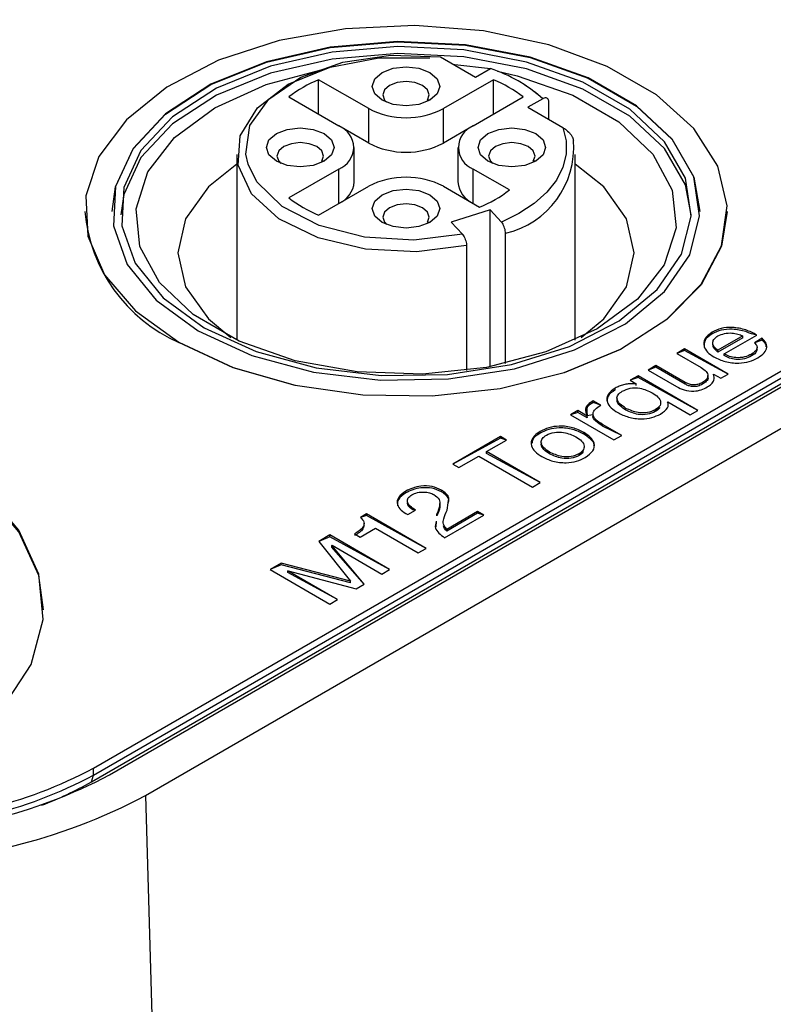
# Model space of a CAD drawing. Units: millimetres. Extents: x -10 to 410, y -10 to 290.
# Drawn here: x 299 to 305, y 193 to 200 of the extents above; entities that cross this region are included whole.
import ezdxf

# ---------------------------------------------------------------- set-up
doc = ezdxf.new("R2010")
doc.units = ezdxf.units.MM

msp = doc.modelspace()

# ---------------------------------------------------------------- linework, layer by layer
at = {"color": 7, "linetype": 'Continuous', "lineweight": 25}
for p, q in [((299.163, 194.5913), (314.888, 203.6692)), ((299.163, 194.5368), (314.888, 203.6147)), ((299.2894, 194.5394), (314.9779, 203.5962)), ((299.148, 194.4849), (314.8365, 203.5417)), ((299.5723, 194.3761), (315.2607, 203.4329)), ((301.8991, 200.1986), (302.1759, 200.0388)), ((302.1759, 200.0388), (302.2933, 200.1065)), ((301.3333, 199.7904), (300.9388, 200.0182)), ((300.9388, 199.746), (300.9388, 200.0182)), ((302.317, 200.0182), (301.9225, 199.7904)), ((302.317, 199.746), (302.317, 200.0182)), ((300.7031, 199.8821), (301.0976, 199.6544)), ((302.1582, 199.6544), (302.5527, 199.8821)), ((302.7057, 199.8684), (302.5884, 199.8006)), ((301.3333, 199.5183), (301.3333, 199.7904)), ((301.9225, 199.5183), (301.9225, 199.7904)), ((302.5884, 199.8006), (302.8652, 199.6408)), ((302.7541, 199.705), (302.7541, 199.8419)), ((301.3333, 199.5183), (301.0976, 199.6544)), ((302.1582, 199.6544), (301.9225, 199.5183)), ((301.2196, 199.2121), (301.2196, 199.4843)), ((302.0362, 199.4843), (302.0362, 199.2121)), ((300.2946, 199.4299), (300.2946, 197.9647)), ((302.9612, 197.9647), (302.9612, 199.4299)), ((301.0976, 199.3142), (300.7031, 199.0865)), ((301.0976, 199.042), (301.0976, 199.3142)), ((302.443, 199.1498), (302.1582, 199.3142)), ((302.1582, 199.042), (302.1582, 199.3142)), ((300.9388, 198.9504), (301.3333, 199.1781)), ((301.9225, 199.1781), (302.2073, 199.0138)), ((299.0946, 198.9805), (299.0946, 198.9805)), ((299.3112, 198.9805), (299.3112, 198.9805)), ((302.2907, 198.9913), (301.9831, 198.8949)), ((302.3803, 198.896), (302.2907, 198.9913)), ((302.2907, 197.7555), (302.2907, 198.9913)), ((303.9446, 198.9805), (303.9446, 198.9805)), ((304.1612, 198.9805), (304.1612, 198.9805)), ((301.9831, 198.8949), (302.0727, 198.7996)), ((302.4124, 197.7808), (302.4124, 198.8075)), ((302.1048, 198.7111), (302.1048, 197.7257)), ((304.0421, 198.0149), (304.0421, 198.0285)), ((304.284, 197.9986), (304.0881, 197.8855)), ((304.1371, 197.8572), (304.3942, 198.0056)), ((304.284, 197.9849), (304.284, 197.9986)), ((304.0472, 197.9286), (304.0472, 197.9286)), ((304.284, 197.9849), (304.0881, 197.8718)), ((304.4365, 197.9797), (304.3752, 197.9443)), ((304.4365, 197.9661), (304.3752, 197.9443)), ((304.4365, 197.9661), (304.4365, 197.9797)), ((303.8248, 197.8961), (303.7636, 197.8607)), ((303.8248, 197.8825), (303.7636, 197.8607)), ((303.7636, 197.8607), (303.9566, 197.7493)), ((304.1677, 197.6981), (303.8248, 197.8961)), ((303.8248, 197.8825), (303.8248, 197.8961)), ((304.1677, 197.6981), (303.8248, 197.8825)), ((304.0881, 197.8718), (304.0881, 197.8855)), ((304.1371, 197.8436), (304.1371, 197.8572)), ((304.3534, 197.8413), (304.3534, 197.8549)), ((304.3963, 197.8917), (304.3963, 197.9087)), ((303.5983, 197.7653), (303.5371, 197.73)), ((303.8296, 197.6318), (303.5983, 197.7653)), ((303.5983, 197.7517), (303.5983, 197.7653)), ((303.5983, 197.7517), (303.5371, 197.73)), ((303.5371, 197.73), (303.7614, 197.6005)), ((303.8296, 197.6182), (303.5983, 197.7517)), ((304.0093, 197.6695), (304.0093, 197.6865)), ((304.0526, 197.6962), (304.0539, 197.697)), ((304.0526, 197.6962), (304.0526, 197.6962)), ((304.0539, 197.697), (304.1098, 197.6647)), ((304.1098, 197.6647), (304.1677, 197.6981)), ((303.4575, 197.684), (303.3963, 197.6487)), ((303.4575, 197.6704), (303.3963, 197.6487)), ((303.3963, 197.6487), (303.4433, 197.6215)), ((303.4433, 197.6215), (303.442, 197.6207)), ((303.442, 197.6071), (303.442, 197.6207)), ((303.4433, 197.6079), (303.442, 197.6071)), ((303.4433, 197.6079), (303.4433, 197.6215)), ((303.9289, 197.4119), (303.4575, 197.684)), ((303.4575, 197.6704), (303.4575, 197.684)), ((303.9289, 197.4119), (303.4575, 197.6704)), ((303.8296, 197.6182), (303.8296, 197.6318)), ((303.9655, 197.6173), (303.9655, 197.6309)), ((303.2778, 197.5737), (303.2778, 197.5873)), ((303.1632, 197.4525), (303.1037, 197.4868)), ((303.1037, 197.4732), (303.1037, 197.4868)), ((303.1632, 197.4525), (303.1037, 197.4732)), ((303.69, 197.4775), (303.6914, 197.4783)), ((303.69, 197.4775), (303.69, 197.4775)), ((303.6914, 197.4783), (303.8677, 197.3765)), ((302.9827, 197.4099), (302.9249, 197.3765)), ((302.9827, 197.3963), (302.9249, 197.3765)), ((302.9249, 197.3765), (303.2677, 197.1786)), ((303.0564, 197.3674), (302.9827, 197.4099)), ((302.9827, 197.3963), (302.9827, 197.4099)), ((303.0564, 197.3538), (302.9827, 197.3963)), ((303.3625, 197.4142), (303.3625, 197.4278)), ((303.5938, 197.4027), (303.5938, 197.4163)), ((303.8677, 197.3765), (303.9289, 197.4119)), ((303.0577, 197.3682), (303.0564, 197.3674)), ((303.0564, 197.3538), (303.0564, 197.3674)), ((303.0577, 197.3546), (303.0564, 197.3538)), ((303.0577, 197.3546), (303.0577, 197.3682)), ((303.3289, 197.214), (303.1773, 197.3015)), ((303.1773, 197.2879), (303.1773, 197.3015)), ((302.6861, 197.2322), (302.6861, 197.2458)), ((303.0292, 197.2249), (303.0292, 197.2385)), ((303.3289, 197.214), (303.1773, 197.2879)), ((302.3721, 197.2058), (301.9961, 196.9888)), ((302.3721, 197.1922), (301.9961, 196.9888)), ((302.2637, 197.0867), (302.421, 197.1776)), ((302.421, 197.1776), (302.3721, 197.2058)), ((302.3721, 197.1922), (302.3721, 197.2058)), ((302.421, 197.1776), (302.3721, 197.1922)), ((303.2677, 197.1786), (303.3289, 197.214)), ((302.6861, 196.8429), (302.2637, 197.0867)), ((302.2637, 197.0731), (302.2637, 197.0867)), ((302.6861, 196.8429), (302.2637, 197.0731)), ((302.7599, 197.0694), (302.7599, 197.083)), ((302.9922, 197.0554), (302.9922, 197.069)), ((301.9961, 196.9888), (302.0451, 196.9605)), ((302.0451, 196.9605), (302.2025, 197.0514)), ((302.2025, 197.0514), (302.6249, 196.8075)), ((302.6249, 196.8075), (302.6861, 196.8429)), ((301.6259, 196.7615), (301.6259, 196.7751)), ((301.9069, 196.7702), (301.9069, 196.7838)), ((301.6411, 196.6855), (301.639, 196.6839)), ((301.9514, 196.6254), (301.9601, 196.6838)), ((301.6409, 196.591), (301.7021, 196.6263)), ((302.1917, 196.614), (301.9486, 196.4736)), ((302.1917, 196.6004), (301.9486, 196.46)), ((302.2407, 196.5857), (302.1917, 196.614)), ((302.1917, 196.6004), (302.1917, 196.614)), ((302.2407, 196.5857), (302.1917, 196.6004)), ((301.3148, 196.5955), (301.268, 196.5685)), ((301.3148, 196.5819), (301.268, 196.5685)), ((301.2969, 196.5045), (301.2969, 196.5215)), ((301.7862, 196.3233), (301.3148, 196.5955)), ((301.3148, 196.5819), (301.3148, 196.5955)), ((301.7862, 196.3233), (301.3148, 196.5819)), ((301.8655, 196.5374), (301.8626, 196.4946)), ((301.8712, 196.5815), (301.8712, 196.5951)), ((301.9321, 196.4076), (302.2407, 196.5857)), ((301.2665, 196.4121), (301.3882, 196.4824)), ((301.3882, 196.4824), (301.7249, 196.288)), ((301.9486, 196.46), (301.9486, 196.4736)), ((301.027, 196.4294), (300.9394, 196.3788)), ((301.027, 196.4157), (300.9394, 196.3788)), ((300.9394, 196.3788), (301.1901, 196.0662)), ((301.4984, 196.1572), (301.027, 196.4294)), ((301.027, 196.4157), (301.027, 196.4294)), ((301.4984, 196.1572), (301.027, 196.4157)), ((301.2216, 196.4381), (301.2665, 196.4121)), ((301.0438, 196.3476), (301.045, 196.3483)), ((301.2964, 196.0406), (301.0438, 196.3476)), ((301.0438, 196.334), (301.0438, 196.3476)), ((301.2964, 196.0406), (301.0438, 196.334)), ((301.045, 196.3483), (301.4372, 196.1219)), ((301.7249, 196.288), (301.7862, 196.3233)), ((300.6432, 196.2078), (300.5556, 196.1572)), ((300.6432, 196.1942), (300.5556, 196.1572)), ((300.5556, 196.1572), (301.027, 195.8851)), ((301.1901, 196.0662), (300.6432, 196.2078)), ((300.6432, 196.1942), (300.6432, 196.2078)), ((301.1901, 196.0525), (300.6432, 196.1942)), ((300.696, 196.1468), (300.6974, 196.1476)), ((301.0882, 195.9204), (300.696, 196.1468)), ((300.696, 196.1332), (300.696, 196.1468)), ((301.0882, 195.9204), (300.696, 196.1332)), ((300.6974, 196.1476), (301.2352, 196.0052)), ((301.4372, 196.1219), (301.4984, 196.1572)), ((301.1901, 196.0525), (301.1901, 196.0662)), ((301.2352, 196.0052), (301.2964, 196.0406)), ((301.027, 195.8851), (301.0882, 195.9204)), ((299.163, 194.5368), (299.163, 194.5913)), ((299.148, 194.4849), (299.163, 194.5368)), ((299.5723, 194.3761), (299.7247, 189.248))]:
    msp.add_line(p, q, dxfattribs=at)
at = {"color": 7, "linetype": 'Continuous', "lineweight": 25, "flags": 128}
for points in [[(299.8366, 197.9491), (300.2635, 197.751), (300.7543, 197.6105), (301.2859, 197.5342), (301.8335, 197.5256), (302.3715, 197.5852), (302.8747, 197.7102), (303.3196, 197.8947), (303.6854, 198.1301), (303.9551, 198.4054), (304.1158, 198.7077), (304.1603, 199.0229), (304.0864, 199.3362), (303.8974, 199.633), (303.6024, 199.8995), (303.2151, 200.1231), (302.7535, 200.2934), (302.2393, 200.4025), (301.6965, 200.4452), (301.1505, 200.4195), (300.6268, 200.3267), (300.15, 200.1711), (299.7422, 199.9599), (299.4226, 199.703), (299.2062, 199.4125), (299.1029, 199.102), (299.1178, 198.7858), (299.25, 198.4789), (299.4934, 198.1956), (299.8366, 197.9491)], [(299.3112, 198.9805), (299.3357, 199.1744), (299.4749, 199.4743), (299.7302, 199.7476), (300.0878, 199.9796), (300.5284, 200.1577), (301.0283, 200.2724), (301.5605, 200.3174), (302.0964, 200.2903), (302.607, 200.1926), (303.0648, 200.0296), (303.4451, 199.81), (303.7275, 199.5457), (303.8967, 199.251), (303.9446, 198.9805)], [(299.9898, 198.0376), (300.4117, 197.845), (300.8992, 197.7138), (301.426, 197.651), (301.9637, 197.66), (302.4832, 197.7404), (302.9567, 197.8877), (303.3585, 198.0942), (303.667, 198.3485), (303.8656, 198.6371), (303.9436, 198.9444), (303.8967, 199.2537), (303.7275, 199.5485), (303.4451, 199.8128), (303.0648, 200.0323), (302.607, 200.1953), (302.0964, 200.293), (301.5605, 200.3201), (301.0283, 200.2751), (300.5284, 200.1604), (300.0878, 199.9823), (299.7302, 199.7504), (299.4749, 199.477), (299.3357, 199.1771), (299.32, 198.8667), (299.4288, 198.5626), (299.6561, 198.2812), (299.9898, 198.0376)], [(300.0369, 198.0621), (300.4467, 197.875), (300.9202, 197.7476), (301.4318, 197.6866), (301.954, 197.6954), (302.4586, 197.7734), (302.9184, 197.9165), (303.3087, 198.117), (303.6084, 198.3641), (303.8012, 198.6444), (303.8769, 198.9428), (303.8314, 199.2432), (303.6671, 199.5295), (303.3928, 199.7862), (303.0234, 199.9994), (302.5788, 200.1577), (302.0829, 200.2526), (301.5625, 200.2789), (301.0456, 200.2352), (300.5601, 200.1238), (300.1321, 199.9508), (299.7848, 199.7256), (299.5369, 199.4601), (299.4017, 199.1688), (299.3865, 198.8673), (299.4921, 198.572), (299.7129, 198.2986), (300.0369, 198.0621)], [(303.8774, 198.9533), (303.8314, 199.1888), (303.6671, 199.475), (303.3928, 199.7317), (303.0234, 199.945), (302.5788, 200.1033), (302.0829, 200.1982), (301.5625, 200.2245), (301.0456, 200.1807), (300.5601, 200.0694), (300.1321, 199.8964), (299.7848, 199.6711), (299.5369, 199.4057), (299.4017, 199.1144), (299.3784, 198.9533)], [(302.1048, 198.7111), (301.7101, 198.6616), (301.3078, 198.6826), (300.9349, 198.7723), (300.6256, 198.9222), (300.4083, 199.1188), (300.3029, 199.3439), (300.3191, 199.5769), (300.4554, 199.7963), (300.6993, 199.9822), (301.0284, 200.1174), (301.4126, 200.1895), (301.8165, 200.1918)], [(300.3816, 199.3538), (300.3645, 199.432), (300.397, 199.6568), (300.5466, 199.8651), (300.7991, 200.0373), (301.1305, 200.1568), (301.5091, 200.2123), (301.8991, 200.1986)], [(303.1364, 198.0553), (302.7316, 197.8722), (302.2626, 197.7503), (301.7567, 197.6968), (301.2434, 197.7147), (300.7524, 197.8031), (300.3122, 197.9566), (299.9486, 198.1666), (299.6825, 198.4207), (299.5295, 198.7041), (299.4985, 199.0005), (299.5912, 199.2925), (299.8022, 199.5632), (300.1194, 199.7969), (300.5242, 199.98), (300.9579, 200.0953)], [(301.8165, 199.8571), (301.7299, 199.8237), (301.6279, 199.812), (301.5259, 199.8237), (301.4393, 199.8571), (301.3815, 199.9071), (301.3612, 199.966), (301.3815, 200.0249), (301.4393, 200.0748), (301.5259, 200.1082), (301.6279, 200.1199), (301.7299, 200.1082), (301.8165, 200.0748), (301.8743, 200.0249), (301.8946, 199.966), (301.8743, 199.9071), (301.8165, 199.8571)], [(302.0032, 200.1384), (302.0124, 200.1375), (302.2933, 200.1065)], [(302.3505, 200.0848), (302.5034, 200.0492), (302.9436, 199.8956), (303.3072, 199.6856), (303.5733, 199.4315), (303.7263, 199.1481), (303.7573, 198.8517), (303.6646, 198.5597), (303.4536, 198.289), (303.1364, 198.0553)], [(301.8165, 199.8571), (301.7973, 199.8574), (301.8112, 199.8979), (301.7973, 199.9384), (301.7575, 199.9728), (301.6981, 199.9957), (301.6279, 200.0038), (301.5577, 199.9957), (301.4983, 199.9728), (301.4585, 199.9384), (301.4446, 199.8979), (301.4585, 199.8574), (301.4743, 199.8401)], [(300.9821, 199.3754), (300.8956, 199.3421), (300.7935, 199.3303), (300.6915, 199.3421), (300.605, 199.3754), (300.5471, 199.4254), (300.5268, 199.4843), (300.5471, 199.5432), (300.605, 199.5931), (300.6915, 199.6265), (300.7935, 199.6382), (300.8956, 199.6265), (300.9821, 199.5931), (301.0399, 199.5432), (301.0602, 199.4843), (301.0399, 199.4254), (300.9821, 199.3754)], [(302.6508, 199.3754), (302.5643, 199.3421), (302.4623, 199.3303), (302.3602, 199.3421), (302.2737, 199.3754), (302.2159, 199.4254), (302.1956, 199.4843), (302.2159, 199.5432), (302.2737, 199.5931), (302.3602, 199.6265), (302.4623, 199.6382), (302.5643, 199.6265), (302.6508, 199.5931), (302.7087, 199.5432), (302.729, 199.4843), (302.7087, 199.4254), (302.6508, 199.3754)], [(302.8652, 199.6408), (302.8913, 199.5369), (302.8913, 199.4318), (302.8652, 199.3278), (302.8136, 199.227), (302.7375, 199.1316), (302.6385, 199.0434), (302.5186, 198.9644), (302.3803, 198.896)], [(300.9821, 199.3754), (300.9629, 199.3757), (300.9768, 199.4162), (300.9629, 199.4567), (300.9232, 199.4911), (300.8637, 199.514), (300.7935, 199.5221), (300.7234, 199.514), (300.6639, 199.4911), (300.6241, 199.4567), (300.6102, 199.4162), (300.6241, 199.3757), (300.6399, 199.3584)], [(302.6508, 199.3754), (302.6317, 199.3757), (302.6456, 199.4162), (302.6317, 199.4567), (302.5919, 199.4911), (302.5324, 199.514), (302.4623, 199.5221), (302.3921, 199.514), (302.3327, 199.4911), (302.2929, 199.4567), (302.279, 199.4162), (302.2929, 199.3757), (302.3087, 199.3584)], [(300.2946, 199.352), (300.0691, 199.1735), (299.8892, 198.9229), (299.8279, 198.6539), (299.8892, 198.385), (300.0691, 198.1344), (300.2471, 197.9873)], [(302.0727, 198.7996), (301.6901, 198.7539), (301.3016, 198.7777), (300.9441, 198.8688), (300.6517, 199.0183), (300.4522, 199.2122), (300.3816, 199.3538)], [(303.0087, 197.9873), (303.1867, 198.1344), (303.3666, 198.385), (303.4279, 198.6539), (303.3666, 198.9229), (303.1867, 199.1735), (302.9612, 199.352)], [(301.8165, 198.8938), (301.7299, 198.8604), (301.6279, 198.8487), (301.5259, 198.8604), (301.4393, 198.8938), (301.3815, 198.9437), (301.3612, 199.0026), (301.3815, 199.0615), (301.4393, 199.1115), (301.5259, 199.1448), (301.6279, 199.1565), (301.7299, 199.1448), (301.8165, 199.1115), (301.8743, 199.0615), (301.8946, 199.0026), (301.8743, 198.9437), (301.8165, 198.8938)], [(301.8165, 198.8938), (301.7973, 198.8941), (301.8112, 198.9346), (301.7973, 198.9751), (301.7575, 199.0094), (301.6981, 199.0323), (301.6279, 199.0404), (301.5577, 199.0323), (301.4983, 199.0094), (301.4585, 198.9751), (301.4446, 198.9346), (301.4585, 198.8941), (301.4743, 198.8768)], [(304.1612, 198.9805), (304.1158, 198.7049), (303.9551, 198.4026), (303.6854, 198.1273), (303.3196, 197.892), (302.8747, 197.7075), (302.3715, 197.5825), (301.8335, 197.5229), (301.2859, 197.5315), (300.7543, 197.6078), (300.2635, 197.7483), (299.8366, 197.9464)], [(296.6098, 194.1742), (297.1818, 194.3118), (297.6935, 194.5136), (298.1235, 194.7713), (298.4538, 195.074), (298.6706, 195.4092), (298.7648, 195.7628), (298.7326, 196.1201), (298.5753, 196.4662), (298.2995, 196.7865), (297.9166, 197.0679), (297.4426, 197.2984), (296.8974, 197.4685), (296.3037, 197.5711), (295.6862, 197.6019), (295.0708, 197.5595), (294.4832, 197.4459), (293.9478, 197.2657), (293.487, 197.0264)], [(298.7687, 195.8401), (298.7326, 196.1092), (298.5753, 196.4553), (298.2995, 196.7756), (297.9166, 197.057), (297.4426, 197.2875), (296.8974, 197.4576), (296.3037, 197.5602), (295.6862, 197.591), (295.0708, 197.5487), (294.4832, 197.435), (293.9478, 197.2548), (293.487, 197.0156)]]:
    msp.add_lwpolyline(points, dxfattribs=at)
at = {"color": 7, "linetype": 'Continuous', "lineweight": 25}
for centre, radius, start, end in [((301.9185, 198.981), 1.1863, 48.42256, 71.58282), ((301.3589, 199.0183), 1.0846, 112.78944, 127.20518), ((301.8969, 199.0183), 1.0846, 52.79482, 67.21056), ((301.9426, 199.0162), 1.144, 48.15369, 58.12324), ((301.6279, 200.3591), 0.6404, 242.60967, 297.39033), ((301.033, 199.4843), 0.1819, 290.78342, 69.21658), ((302.2228, 199.4843), 0.1819, 110.78342, 249.21658), ((301.6279, 200.0869), 0.6404, 242.60967, 297.39033), ((302.257, 199.4829), 0.6931, 282.95496, 4.6199), ((301.6279, 198.6095), 0.6404, 62.60967, 117.39033), ((301.0111, 199.2329), 0.2096, 294.37466, 354.3052), ((302.2447, 199.2329), 0.2096, 185.6948, 245.62534), ((301.3589, 199.9503), 1.0846, 232.79482, 247.21056), ((301.8603, 199.8869), 0.9396, 291.66966, 308.32496), ((300.3423, 199.0926), 1.2528, 185.13029, 246.18985), ((297.4898, 197.7327), 3.5592, 268.8559, 298.04024), ((297.4498, 197.9934), 3.9134, 268.8559, 298.04024), ((297.4898, 197.6782), 3.5592, 268.8559, 298.04024), ((297.7678, 196.9058), 2.7867, 290.70404, 299.68809), ((297.4613, 198.3395), 4.4906, 268.8559, 298.04024)]:
    msp.add_arc(centre, radius, start, end, dxfattribs=at)
for points, knots in [([(302.7541, 199.8419), (302.754, 199.8448), (302.7536, 199.8536), (302.749, 199.8653), (302.7391, 199.874), (302.7255, 199.8762), (302.7137, 199.8727), (302.707, 199.8691), (302.7057, 199.8684)], [0, 0, 0, 0, 0.1050698, 0.3118567, 0.520113, 0.7324183, 0.9499635, 1, 1, 1, 1]), ([(302.8652, 199.6408), (302.869, 199.6385), (302.8845, 199.6292), (302.9072, 199.6111), (302.929, 199.5861), (302.9409, 199.5664), (302.9469, 199.5507), (302.9475, 199.5424), (302.9478, 199.5387)], [0, 0, 0, 0, 0.110313, 0.447357, 0.657983, 0.803465, 0.912067, 1, 1, 1, 1]), ([(302.4124, 198.8075), (302.4121, 198.8139), (302.4114, 198.8268), (302.4059, 198.8488), (302.3979, 198.8697), (302.3888, 198.886), (302.3828, 198.8931), (302.3803, 198.896)], [0, 0, 0, 0, 0.21167, 0.423941, 0.637007, 0.851839, 1, 1, 1, 1]), ([(302.0727, 198.7996), (302.0739, 198.7983), (302.0786, 198.793), (302.0869, 198.7801), (302.0959, 198.7597), (302.1022, 198.7376), (302.1046, 198.7212), (302.1048, 198.713), (302.1048, 198.7111)], [0, 0, 0, 0, 0.068822, 0.286622, 0.503826, 0.719409, 0.933089, 1, 1, 1, 1]), ([(304.0421, 198.0285), (304.02, 198.0122), (303.9759, 197.9796), (303.9713, 197.9199), (304.0016, 197.8696), (304.0382, 197.8452), (304.0565, 197.833)], [0, 0, 0, 0, 0.279407, 0.558656, 0.77919, 1, 1, 1, 1]), ([(304.0421, 198.0149), (304.0192, 197.9986), (303.9756, 197.9674), (303.978, 197.9275), (303.9792, 197.9086)], [0, 0, 0, 0, 0.525128, 1, 1, 1, 1]), ([(304.3942, 198.0056), (304.3666, 198.0203), (304.3114, 198.0497), (304.2095, 198.0689), (304.1101, 198.0619), (304.0647, 198.0397), (304.0421, 198.0285)], [0, 0, 0, 0, 0.280775, 0.56029, 0.780053, 1, 1, 1, 1]), ([(304.3942, 198.0056), (304.3666, 198.0067), (304.3114, 198.0361), (304.2095, 198.0553), (304.1101, 198.0483), (304.0647, 198.0261), (304.0421, 198.0149)], [0, 0, 0, 0, 0.280775, 0.56029, 0.780053, 1, 1, 1, 1]), ([(304.0881, 197.8855), (304.0761, 197.895), (304.0521, 197.914), (304.0438, 197.9473), (304.0566, 197.9772), (304.0774, 197.9913), (304.0878, 197.9984)], [0, 0, 0, 0, 0.280192, 0.5596, 0.779706, 1, 1, 1, 1]), ([(304.0878, 197.9984), (304.1039, 198.0056), (304.1362, 198.0201), (304.1948, 198.0235), (304.2456, 198.0151), (304.2712, 198.0041), (304.284, 197.9986)], [0, 0, 0, 0, 0.2794946, 0.5589011, 0.7793093, 1, 1, 1, 1]), ([(304.0881, 197.8718), (304.0755, 197.8814), (304.0526, 197.8988), (304.0502, 197.9206), (304.0472, 197.9286)], [0, 0, 0, 0, 0.5451398, 1, 1, 1, 1]), ([(304.3752, 197.9443), (304.3829, 197.9361), (304.3983, 197.9198), (304.396, 197.8851), (304.3696, 197.8663), (304.3534, 197.8549)], [0, 0, 0, 0, 0.280975, 0.560881, 1, 1, 1, 1]), ([(304.4026, 197.8267), (304.4207, 197.8386), (304.4567, 197.8625), (304.4778, 197.9062), (304.4687, 197.9473), (304.4472, 197.9689), (304.4365, 197.9797)], [0, 0, 0, 0, 0.280279, 0.559643, 0.779535, 1, 1, 1, 1]), ([(304.4692, 197.9135), (304.4683, 197.9201), (304.4657, 197.939), (304.4481, 197.9553), (304.4365, 197.9661)], [0, 0, 0, 0, 0.343485, 1, 1, 1, 1]), ([(304.3534, 197.8549), (304.3357, 197.8463), (304.3004, 197.8291), (304.2337, 197.8243), (304.177, 197.836), (304.1504, 197.8501), (304.1371, 197.8572)], [0, 0, 0, 0, 0.280095, 0.559016, 0.779189, 1, 1, 1, 1]), ([(304.3534, 197.8413), (304.3357, 197.8327), (304.3004, 197.8155), (304.2337, 197.8107), (304.177, 197.8224), (304.1504, 197.8365), (304.1371, 197.8436)], [0, 0, 0, 0, 0.280095, 0.559016, 0.779189, 1, 1, 1, 1]), ([(304.3963, 197.8917), (304.3937, 197.8882), (304.3949, 197.8683), (304.371, 197.8527), (304.3534, 197.8413)], [0, 0, 0, 0, 0.264849, 1, 1, 1, 1]), ([(304.0565, 197.833), (304.0847, 197.8195), (304.141, 197.7925), (304.2443, 197.7793), (304.3376, 197.7938), (304.3809, 197.8157), (304.4026, 197.8267)], [0, 0, 0, 0, 0.28074, 0.559455, 0.779474, 1, 1, 1, 1]), ([(303.9566, 197.7493), (303.9708, 197.7398), (303.9991, 197.7208), (304.0144, 197.6854), (303.9994, 197.6533), (303.9769, 197.6384), (303.9655, 197.6309)], [0, 0, 0, 0, 0.2805575, 0.5596239, 0.7794392, 1, 1, 1, 1]), ([(304.0036, 197.5964), (304.0153, 197.604), (304.0386, 197.6193), (304.0639, 197.6539), (304.0569, 197.6802), (304.0526, 197.6962)], [0, 0, 0, 0, 0.281089, 0.561693, 1, 1, 1, 1]), ([(303.442, 197.6207), (303.4214, 197.6218), (303.3873, 197.6236), (303.3425, 197.614), (303.3075, 197.6028), (303.2877, 197.5925), (303.2778, 197.5873)], [0, 0, 0, 0, 0.338304, 0.558825, 0.779373, 1, 1, 1, 1]), ([(303.9655, 197.6309), (303.9545, 197.6255), (303.9325, 197.6146), (303.8907, 197.6116), (303.8551, 197.6187), (303.8381, 197.6274), (303.8296, 197.6318)], [0, 0, 0, 0, 0.279953, 0.558724, 0.779106, 1, 1, 1, 1]), ([(303.9655, 197.6173), (303.9545, 197.6119), (303.9325, 197.601), (303.8907, 197.598), (303.8551, 197.6051), (303.8381, 197.6138), (303.8296, 197.6182)], [0, 0, 0, 0, 0.279953, 0.558724, 0.779106, 1, 1, 1, 1]), ([(304.0093, 197.6695), (304.0087, 197.6705), (304.013, 197.6603), (303.9977, 197.6395), (303.9763, 197.6247), (303.9655, 197.6173)], [0, 0, 0, 0, 0.031836, 0.515098, 1, 1, 1, 1]), ([(303.2778, 197.5873), (303.2554, 197.5713), (303.2106, 197.5393), (303.2078, 197.4795), (303.2424, 197.4307), (303.279, 197.4068), (303.2974, 197.3948)], [0, 0, 0, 0, 0.279511, 0.558376, 0.778963, 1, 1, 1, 1]), ([(303.2778, 197.5737), (303.2544, 197.5576), (303.2109, 197.5278), (303.2146, 197.4891), (303.2164, 197.4712)], [0, 0, 0, 0, 0.538047, 1, 1, 1, 1]), ([(303.3625, 197.4278), (303.3459, 197.4386), (303.3127, 197.46), (303.287, 197.4984), (303.2949, 197.5368), (303.3206, 197.5542), (303.3334, 197.5629)], [0, 0, 0, 0, 0.281145, 0.560634, 0.780066, 1, 1, 1, 1]), ([(303.3334, 197.5629), (303.3532, 197.5721), (303.3928, 197.5904), (303.489, 197.5897), (303.5392, 197.5655), (303.57, 197.5507)], [0, 0, 0, 0, 0.2802401, 0.5599665, 1, 1, 1, 1]), ([(303.57, 197.5507), (303.5863, 197.54), (303.6187, 197.5186), (303.6407, 197.4799), (303.6315, 197.4422), (303.6064, 197.425), (303.5938, 197.4163)], [0, 0, 0, 0, 0.280964, 0.560306, 0.780063, 1, 1, 1, 1]), ([(303.7614, 197.6005), (303.7806, 197.5901), (303.8186, 197.5696), (303.8932, 197.559), (303.9582, 197.5725), (303.9884, 197.5884), (304.0036, 197.5964)], [0, 0, 0, 0, 0.281174, 0.559037, 0.77904, 1, 1, 1, 1]), ([(303.1037, 197.4868), (303.0892, 197.478), (303.0603, 197.4603), (303.0358, 197.4175), (303.0494, 197.3869), (303.0577, 197.3682)], [0, 0, 0, 0, 0.280876, 0.560639, 1, 1, 1, 1]), ([(303.1037, 197.4732), (303.0888, 197.4643), (303.0591, 197.4467), (303.0493, 197.4227), (303.0577, 197.3682)], [0, 0, 0, 0, 0.5009919, 1, 1, 1, 1]), ([(303.1773, 197.3015), (303.1582, 197.3134), (303.1203, 197.3373), (303.0947, 197.3828), (303.1185, 197.4241), (303.1482, 197.443), (303.1632, 197.4525)], [0, 0, 0, 0, 0.281201, 0.559461, 0.77906, 1, 1, 1, 1]), ([(303.3625, 197.4142), (303.3463, 197.4249), (303.3138, 197.4462), (303.287, 197.4801), (303.2941, 197.5001), (303.2962, 197.5059)], [0, 0, 0, 0, 0.415791, 0.829133, 1, 1, 1, 1]), ([(303.6342, 197.3831), (303.6562, 197.3984), (303.6868, 197.4197), (303.6995, 197.4549), (303.6932, 197.47), (303.69, 197.4775)], [0, 0, 0, 0, 0.558877, 0.779465, 1, 1, 1, 1]), ([(303.1773, 197.2879), (303.1589, 197.2998), (303.1223, 197.3234), (303.0949, 197.3603), (303.106, 197.3786), (303.0577, 197.3682)], [0, 0, 0, 0, 0.45747, 0.910156, 1, 1, 1, 1]), ([(303.2974, 197.3948), (303.3245, 197.3814), (303.3787, 197.3549), (303.4779, 197.3406), (303.5701, 197.3515), (303.6128, 197.3726), (303.6342, 197.3831)], [0, 0, 0, 0, 0.280499, 0.55988, 0.779737, 1, 1, 1, 1]), ([(303.5938, 197.4163), (303.5744, 197.4075), (303.5356, 197.3899), (303.4424, 197.391), (303.3928, 197.4139), (303.3625, 197.4278)], [0, 0, 0, 0, 0.280179, 0.560126, 1, 1, 1, 1]), ([(303.5938, 197.4027), (303.5744, 197.3939), (303.5356, 197.3763), (303.4424, 197.3774), (303.3928, 197.4003), (303.3625, 197.4142)], [0, 0, 0, 0, 0.280179, 0.560126, 1, 1, 1, 1]), ([(303.5938, 197.4163), (303.6309, 197.4419), (303.6282, 197.4245), (303.6073, 197.4113), (303.5938, 197.4027)], [0, 0, 0, 0, 0.355018, 1, 1, 1, 1]), ([(302.6861, 197.2458), (302.6629, 197.2294), (302.6167, 197.1968), (302.6087, 197.1357), (302.6423, 197.0848), (302.6798, 197.06), (302.6986, 197.0477)], [0, 0, 0, 0, 0.27969, 0.558638, 0.779054, 1, 1, 1, 1]), ([(302.6861, 197.2322), (302.6606, 197.2161), (302.624, 197.1931), (302.6229, 197.1629), (302.6226, 197.1539)], [0, 0, 0, 0, 0.700138, 1, 1, 1, 1]), ([(303.0292, 197.2385), (303.0016, 197.2522), (302.9464, 197.2794), (302.8437, 197.2917), (302.7512, 197.2779), (302.7078, 197.2565), (302.6861, 197.2458)], [0, 0, 0, 0, 0.280454, 0.559436, 0.77954, 1, 1, 1, 1]), ([(303.0292, 197.2249), (303.0016, 197.2386), (302.9464, 197.2658), (302.8437, 197.2781), (302.7512, 197.2643), (302.7078, 197.2429), (302.6861, 197.2322)], [0, 0, 0, 0, 0.280454, 0.559436, 0.77954, 1, 1, 1, 1]), ([(302.7351, 197.2175), (302.755, 197.226), (302.7949, 197.2431), (302.8884, 197.2407), (302.9378, 197.2174), (302.968, 197.2032)], [0, 0, 0, 0, 0.279916, 0.560033, 1, 1, 1, 1]), ([(303.0412, 197.0408), (303.0642, 197.0571), (303.1103, 197.0897), (303.1186, 197.1506), (303.0855, 197.2015), (303.048, 197.2262), (303.0292, 197.2385)], [0, 0, 0, 0, 0.279728, 0.558692, 0.77909, 1, 1, 1, 1]), ([(303.1097, 197.136), (303.11, 197.1375), (303.1134, 197.1552), (303.0828, 197.188), (303.0471, 197.2126), (303.0292, 197.2249)], [0, 0, 0, 0, 0.043135, 0.521012, 1, 1, 1, 1]), ([(302.7599, 197.0694), (302.744, 197.08), (302.7122, 197.1012), (302.6901, 197.1345), (302.6969, 197.1532), (302.6986, 197.158)], [0, 0, 0, 0, 0.426607, 0.851539, 1, 1, 1, 1]), ([(302.7599, 197.083), (302.7436, 197.0937), (302.7111, 197.115), (302.6902, 197.1537), (302.6988, 197.1911), (302.723, 197.2087), (302.7351, 197.2175)], [0, 0, 0, 0, 0.280716, 0.56033, 0.780148, 1, 1, 1, 1]), ([(302.968, 197.2032), (302.9842, 197.1925), (303.0166, 197.1713), (303.0373, 197.1326), (303.0281, 197.0954), (303.0042, 197.0778), (302.9922, 197.069)], [0, 0, 0, 0, 0.2807909, 0.5603596, 0.7801241, 1, 1, 1, 1]), ([(302.9922, 197.069), (302.9723, 197.0606), (302.9325, 197.0436), (302.8392, 197.0454), (302.79, 197.0688), (302.7599, 197.083)], [0, 0, 0, 0, 0.2800275, 0.5601118, 1, 1, 1, 1]), ([(302.9922, 197.0554), (302.9723, 197.047), (302.9325, 197.03), (302.8392, 197.0318), (302.79, 197.0551), (302.7599, 197.0694)], [0, 0, 0, 0, 0.2800275, 0.5601118, 1, 1, 1, 1]), ([(302.9922, 197.069), (303.0275, 197.0946), (303.0248, 197.0775), (303.0051, 197.0641), (302.9922, 197.0554)], [0, 0, 0, 0, 0.349307, 1, 1, 1, 1]), ([(302.6986, 197.0477), (302.7263, 197.034), (302.7814, 197.0069), (302.884, 196.995), (302.9764, 197.0085), (303.0196, 197.03), (303.0412, 197.0408)], [0, 0, 0, 0, 0.280437, 0.559437, 0.779518, 1, 1, 1, 1]), ([(301.6259, 196.7751), (301.6041, 196.7598), (301.5607, 196.7293), (301.5528, 196.672), (301.5852, 196.6243), (301.6223, 196.6021), (301.6409, 196.591)], [0, 0, 0, 0, 0.279947, 0.558616, 0.779124, 1, 1, 1, 1]), ([(301.6259, 196.7615), (301.6033, 196.7461), (301.5596, 196.7165), (301.5608, 196.6778), (301.5614, 196.6591)], [0, 0, 0, 0, 0.518339, 1, 1, 1, 1]), ([(301.9069, 196.7838), (301.8835, 196.7945), (301.8368, 196.8161), (301.75, 196.8179), (301.6786, 196.8015), (301.6435, 196.7839), (301.6259, 196.7751)], [0, 0, 0, 0, 0.279515, 0.558389, 0.77903, 1, 1, 1, 1]), ([(301.9069, 196.7702), (301.8835, 196.7809), (301.8368, 196.8025), (301.75, 196.8043), (301.6786, 196.7879), (301.6435, 196.7703), (301.6259, 196.7615)], [0, 0, 0, 0, 0.279515, 0.558389, 0.77903, 1, 1, 1, 1]), ([(301.6732, 196.7458), (301.6874, 196.7525), (301.7158, 196.7658), (301.7678, 196.7701), (301.8141, 196.7635), (301.8362, 196.7529), (301.8472, 196.7475)], [0, 0, 0, 0, 0.280066, 0.559301, 0.779623, 1, 1, 1, 1]), ([(301.9601, 196.6838), (301.9645, 196.7119), (301.968, 196.7278), (301.9478, 196.7556), (301.9205, 196.7744), (301.9069, 196.7838)], [0, 0, 0, 0, 0.12653, 0.563315, 1, 1, 1, 1]), ([(301.9601, 196.6838), (301.9645, 196.6983), (301.968, 196.7142), (301.9478, 196.742), (301.9205, 196.7608), (301.9069, 196.7702)], [0, 0, 0, 0, 0.12653, 0.563315, 1, 1, 1, 1]), ([(301.7021, 196.6263), (301.6871, 196.6357), (301.6573, 196.6544), (301.6363, 196.6884), (301.6402, 196.7223), (301.6622, 196.738), (301.6732, 196.7458)], [0, 0, 0, 0, 0.280931, 0.560593, 0.780354, 1, 1, 1, 1]), ([(301.7021, 196.6263), (301.6876, 196.622), (301.6587, 196.6407), (301.6369, 196.6679), (301.6405, 196.683), (301.6411, 196.6855)], [0, 0, 0, 0, 0.455556, 0.909052, 1, 1, 1, 1]), ([(301.8472, 196.7475), (301.8636, 196.7355), (301.8966, 196.7114), (301.8965, 196.6552), (301.8808, 196.6179), (301.8712, 196.5951)], [0, 0, 0, 0, 0.278509, 0.55813, 1, 1, 1, 1]), ([(301.8907, 196.6774), (301.8924, 196.6687), (301.8986, 196.6363), (301.8828, 196.6046), (301.8712, 196.5815)], [0, 0, 0, 0, 0.270087, 1, 1, 1, 1]), ([(301.9486, 196.4736), (301.9379, 196.487), (301.9165, 196.5138), (301.9265, 196.567), (301.9419, 196.6033), (301.9514, 196.6254)], [0, 0, 0, 0, 0.27781, 0.558273, 1, 1, 1, 1]), ([(301.268, 196.5685), (301.2798, 196.5563), (301.3035, 196.532), (301.2891, 196.4804), (301.2472, 196.4541), (301.2216, 196.4381)], [0, 0, 0, 0, 0.279815, 0.559036, 1, 1, 1, 1]), ([(301.8655, 196.5374), (301.8606, 196.5193), (301.8478, 196.4715), (301.8998, 196.4321), (301.9321, 196.4076)], [0, 0, 0, 0, 0.3784008, 1, 1, 1, 1]), ([(301.2969, 196.5045), (301.2923, 196.4963), (301.2894, 196.4642), (301.2491, 196.4406), (301.2216, 196.4245)], [0, 0, 0, 0, 0.31729, 1, 1, 1, 1]), ([(301.9486, 196.46), (301.9357, 196.4732), (301.9222, 196.4871), (301.9234, 196.5022), (301.9486, 196.4736)], [0, 0, 0, 0, 0.953655, 1, 1, 1, 1])]:
    msp.add_open_spline(points, degree=3, knots=knots, dxfattribs=at)

doc.saveas('drawing.dxf')
